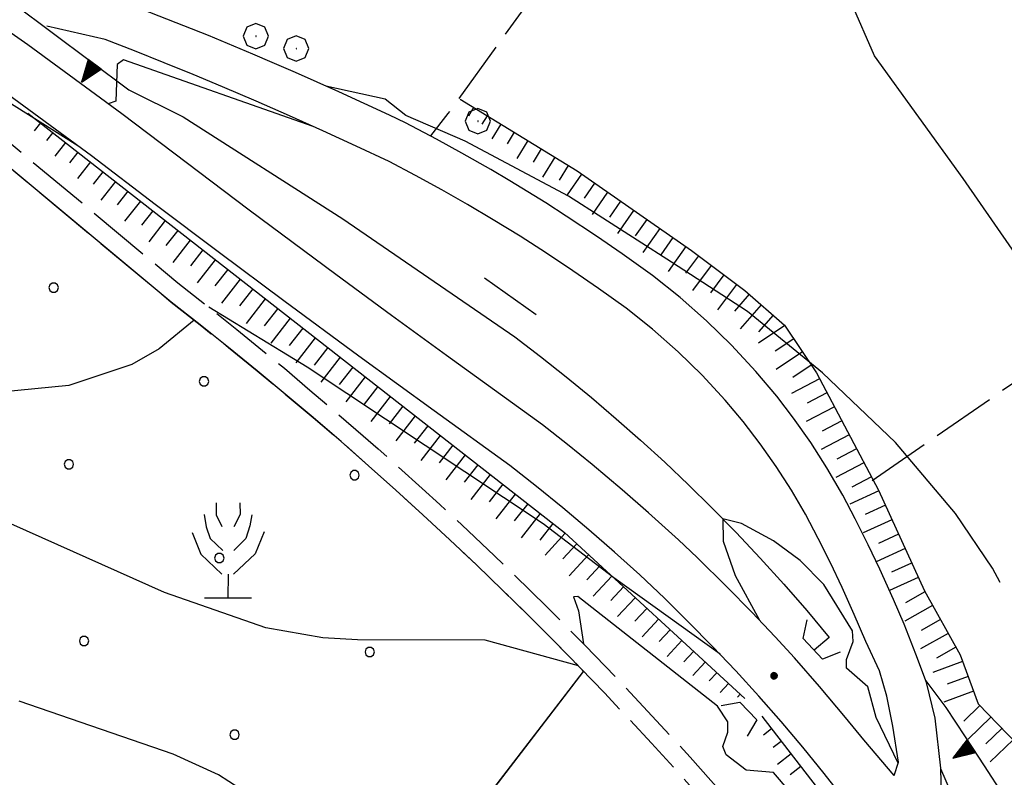
# Model space of a CAD drawing. Extents: x 2586645 to 2591469, y 4505173 to 4508631.
# Drawn here: x 2588216 to 2588371, y 4506148 to 4506267 of the extents above; entities that cross this region are included whole.
import ezdxf

# ---------------------------------------------------------------- set-up
doc = ezdxf.new("R2010")
doc.units = 0
doc.header["$LTSCALE"] = 5
doc.header["$MEASUREMENT"] = 0
for name, pattern in [('102', [2.5, 2, -0.5]), ('506', [5, 2.5, 2.5]), ('701', [2.5, 2, -0.5]), ('714', [2.5, -2, -0.5]), ('LSCA1', [1, -0.5, -0.5])]:
    doc.linetypes.add(name, pattern=pattern)
for name, color, linetype in [('10100000', 1, 'Continuous'), ('10200000', 1, '102'), ('10800000', 2, 'Continuous'), ('30200000', 1, 'Continuous'), ('30210000', 2, 'Continuous'), ('50600000', 1, '506'), ('60100000', 1, 'LSCA1'), ('70100000', 1, '701'), ('70400000', 1, 'Continuous'), ('71300000', 1, '714'), ('71500000', 1, 'Continuous'), ('80100000', 2, 'Continuous'), ('80200000', 1, 'Continuous'), ('80400000', 1, 'Continuous'), ('C7130000', 1, 'Continuous')]:
    doc.layers.add(name, color=color, linetype=linetype)

# ---------------------------------------------------------------- blocks, each defined once
blk = doc.blocks.new('CERCHIO1')
at = {"linetype": 'Continuous'}
for p, q in [((0.003, 0.398), (-0.28, 0.28)), ((0.286, 0.28), (0.003, 0.398)), ((-0.28, 0.28), (-0.397, -0.002)), ((0, 0), (-0.002, -0.003)), ((0.002, 0.002), (0, 0)), ((0.005, 0.003), (0.002, 0.002)), ((0.009, 0.003), (0.005, 0.003)), ((0.011, 0.001), (0.009, 0.003)), ((0.013, -0.001), (0.011, 0.001)), ((0.403, -0.002), (0.286, 0.28)), ((-0.397, -0.002), (-0.28, -0.285)), ((-0.28, -0.285), (0.003, -0.402)), ((-0.002, -0.003), (-0.002, -0.006)), ((-0.002, -0.006), (0, -0.009)), ((0, -0.009), (0.002, -0.011)), ((0.002, -0.011), (0.005, -0.013)), ((0.003, -0.402), (0.286, -0.285)), ((0.005, -0.013), (0.009, -0.012)), ((0.009, -0.012), (0.011, -0.011)), ((0.011, -0.011), (0.013, -0.008)), ((0.014, -0.005), (0.013, -0.001)), ((0.013, -0.008), (0.014, -0.005)), ((0.286, -0.285), (0.403, -0.002))]:
    blk.add_line(p, q, dxfattribs=at)
blk = doc.blocks.new('CERCHIO5')
at = {"linetype": 'Continuous'}
for p, q in [((-0.196, 0.064), (-0.206, 0.001)), ((-0.206, 0.001), (-0.196, -0.062)), ((-0.003, -0.202), (-0.206, 0.001)), ((-0.206, 0.001), (-0.003, 0.001)), ((-0.196, -0.062), (0.022, 0.2)), ((-0.168, 0.12), (-0.196, 0.064)), ((0.162, -0.118), (-0.196, 0.064)), ((-0.196, 0.064), (0.19, -0.062)), ((-0.183, 0.032), (-0.184, 0.013)), ((-0.184, 0.013), (-0.184, -0.047)), ((-0.18, 0.058), (-0.183, 0.032)), ((-0.167, 0.093), (-0.182, 0.091)), ((-0.182, 0.091), (-0.092, 0.063)), ((-0.152, 0.092), (-0.18, 0.058)), ((-0.158, 0.051), (-0.172, 0.001)), ((-0.172, 0.001), (-0.165, -0.077)), ((-0.168, -0.118), (0.094, 0.177)), ((-0.123, 0.166), (-0.168, 0.12)), ((0.19, -0.062), (-0.168, 0.12)), ((-0.168, 0.12), (0, 0)), ((0, 0), (-0.168, -0.118)), ((-0.152, 0.092), (-0.167, 0.093)), ((-0.166, 0.023), (-0.083, 0.112)), ((-0.122, -0.02), (-0.166, 0.023)), ((-0.072, 0.156), (-0.158, 0.051)), ((-0.138, 0.053), (-0.158, -0.016)), ((-0.142, 0.108), (-0.152, 0.092)), ((-0.126, 0.022), (-0.152, 0.092)), ((-0.127, 0.089), (-0.145, 0)), ((-0.145, 0), (-0.12, -0.069)), ((-0.092, 0.063), (-0.144, 0.144)), ((-0.144, 0.144), (-0.002, 0.069)), ((-0.105, 0.116), (-0.142, 0.108)), ((-0.076, 0.082), (-0.138, 0.053)), ((-0.072, 0.156), (-0.127, 0.089)), ((-0.127, 0.089), (-0.123, 0.112)), ((-0.11, -0.009), (-0.127, 0.089)), ((-0.091, -0.032), (-0.126, 0.022)), ((-0.066, 0.194), (-0.123, 0.166)), ((0.06, 0.194), (-0.123, -0.164)), ((-0.123, -0.164), (-0.066, 0.194)), ((-0.003, -0.202), (-0.123, 0.166)), ((-0.123, 0.166), (0.162, -0.118)), ((-0.123, 0.112), (-0.114, 0.138)), ((-0.084, 0.048), (-0.122, -0.02)), ((-0.114, 0.138), (-0.098, 0.178)), ((-0.072, 0.156), (-0.105, 0.116)), ((-0.098, 0.178), (-0.082, 0.172)), ((-0.022, 0.154), (-0.084, 0.048)), ((-0.083, 0.112), (0.009, 0.101)), ((-0.082, 0.172), (-0.032, 0.175)), ((-0.05, 0.134), (-0.076, 0.082)), ((0.022, 0.2), (-0.072, 0.156)), ((-0.032, 0.175), (-0.072, 0.156)), ((-0.003, 0.152), (-0.072, 0.156)), ((-0.051, 0.061), (-0.07, -0.008)), ((-0.068, -0.179), (0.035, 0.008)), ((-0.003, 0.204), (-0.066, 0.194)), ((-0.066, 0.194), (0.116, -0.164)), ((0.012, 0.149), (-0.051, 0.112)), ((-0.051, 0.112), (-0.051, 0.061)), ((-0.016, 0.097), (-0.051, 0.061)), ((-0.051, 0.061), (-0.016, 0.097)), ((-0.04, 0.124), (-0.05, 0.134)), ((-0.032, 0.175), (-0.04, 0.124)), ((0.01, 0.186), (-0.032, 0.175)), ((0, 0.174), (-0.032, 0.175)), ((-0.032, 0.175), (0.012, 0.149)), ((0.006, 0.054), (-0.026, -0.018)), ((0.061, 0.125), (-0.022, 0.154)), ((-0.016, 0.097), (0.034, 0.11)), ((0.065, 0.085), (-0.016, 0.097)), ((-0.003, 0.001), (-0.003, 0.204)), ((0.06, 0.194), (-0.003, 0.204)), ((-0.003, 0.001), (0.06, 0.194)), ((0.116, 0.166), (-0.003, -0.202)), ((0.058, 0.137), (-0.003, 0.152)), ((-0.003, 0.001), (0.197, 0.001)), ((-0.003, 0.001), (-0.003, -0.202)), ((-0.002, 0.069), (0.042, 0.197)), ((0.042, 0.16), (0, 0.174)), ((0.072, 0.053), (0.002, -0.036)), ((0.067, 0.043), (0.006, 0.054)), ((0.009, 0.101), (0.072, 0.053)), ((0.034, 0.11), (0.01, 0.186)), ((0.026, -0.083), (0.079, 0.072)), ((0.147, 0.135), (0.033, 0.066)), ((0.033, 0.066), (0.19, 0.064)), ((0.034, 0.11), (0.093, 0.094)), ((0.074, -0.087), (0.034, 0.11)), ((0.035, 0.008), (0.147, 0.135)), ((0.094, 0.177), (0.038, -0.196)), ((0.042, 0.197), (0.067, 0.101)), ((0.107, 0.137), (0.042, 0.16)), ((0.051, -0.062), (0.106, 0.031)), ((0.118, 0.117), (0.058, 0.137)), ((0.116, 0.166), (0.06, 0.194)), ((0.06, -0.192), (0.116, 0.166)), ((0.162, 0.12), (0.06, -0.192)), ((0.079, 0.072), (0.061, 0.125)), ((0.119, 0.036), (0.065, 0.085)), ((0.065, -0.017), (0.067, 0.043)), ((0.067, 0.101), (0.08, 0.184)), ((0.08, 0.184), (0.195, -0.034)), ((0.093, 0.094), (0.124, 0.053)), ((0.14, 0.07), (0.097, -0.076)), ((0.106, 0.031), (0.14, 0.105)), ((0.158, 0.109), (0.107, 0.137)), ((0.162, 0.12), (0.116, 0.166)), ((0.116, -0.164), (0.162, 0.12)), ((0.116, -0.06), (0.119, 0.036)), ((0.156, 0.064), (0.118, 0.117)), ((0.124, 0.053), (0.124, 0.053)), ((0.124, 0.053), (0.128, -0.03)), ((0.131, -0.07), (0.156, 0.001)), ((0.14, 0.105), (0.14, 0.07)), ((0.162, 0.044), (0.156, 0.064)), ((0.156, 0.001), (0.162, 0.044)), ((0.174, 0.064), (0.158, 0.109)), ((0.19, 0.064), (0.162, 0.12)), ((0.19, 0.064), (0.173, -0.096)), ((0.182, -0.008), (0.174, 0.064)), ((0.2, 0.001), (0.19, 0.064)), ((0.19, -0.062), (0.2, 0.001)), ((-0.196, -0.062), (-0.168, -0.118)), ((0.173, -0.096), (-0.196, -0.062)), ((-0.184, -0.047), (-0.165, -0.099)), ((-0.168, -0.118), (-0.123, -0.164)), ((-0.165, -0.077), (-0.13, -0.127)), ((-0.165, -0.099), (-0.12, -0.15)), ((-0.158, -0.016), (-0.117, -0.042)), ((-0.15, -0.04), (-0.156, -0.11)), ((-0.156, -0.11), (-0.106, -0.134)), ((-0.122, -0.02), (-0.15, -0.04)), ((-0.13, -0.127), (-0.06, -0.146)), ((-0.125, -0.057), (-0.108, -0.025)), ((-0.101, -0.082), (-0.125, -0.057)), ((-0.123, -0.164), (-0.066, -0.192)), ((-0.108, -0.025), (-0.122, -0.02)), ((-0.12, -0.069), (-0.087, -0.093)), ((-0.12, -0.15), (-0.06, -0.163)), ((-0.117, -0.042), (-0.078, -0.017)), ((-0.101, -0.082), (-0.11, -0.009)), ((-0.106, -0.134), (-0.093, -0.156)), ((-0.003, -0.094), (-0.101, -0.082)), ((-0.083, -0.14), (-0.101, -0.082)), ((-0.064, -0.045), (-0.097, -0.097)), ((-0.097, -0.097), (0.026, -0.134)), ((-0.093, -0.156), (-0.091, -0.18)), ((-0.054, -0.075), (-0.091, -0.032)), ((-0.091, -0.18), (-0.054, -0.075)), ((-0.087, -0.093), (-0.028, -0.126)), ((-0.034, -0.151), (-0.083, -0.14)), ((-0.07, -0.008), (-0.042, -0.049)), ((0.038, -0.196), (-0.068, -0.179)), ((-0.066, -0.192), (-0.003, -0.202)), ((0.097, -0.076), (-0.064, -0.045)), ((-0.06, -0.146), (0.011, -0.159)), ((-0.06, -0.163), (-0.032, -0.185)), ((0.002, -0.036), (-0.054, -0.075)), ((0.051, -0.062), (-0.054, -0.075)), ((-0.054, -0.075), (0.051, -0.062)), ((-0.054, -0.075), (-0.049, -0.182)), ((-0.049, -0.182), (0.026, -0.083)), ((-0.042, -0.049), (0.014, -0.064)), ((0.048, -0.128), (-0.034, -0.151)), ((-0.032, -0.185), (0.04, -0.182)), ((-0.028, -0.126), (0.048, -0.128)), ((-0.026, -0.018), (0.022, -0.048)), ((0.136, -0.106), (-0.003, -0.094)), ((-0.003, -0.202), (0.06, -0.192)), ((0.011, -0.159), (0.044, -0.153)), ((0.014, -0.064), (0.048, -0.061)), ((0.022, -0.048), (0.075, -0.075)), ((0.026, -0.134), (0.074, -0.087)), ((0.128, -0.03), (0.035, -0.054)), ((0.035, -0.054), (0.048, -0.128)), ((0.04, -0.182), (0.062, -0.176)), ((0.044, -0.153), (0.098, -0.127)), ((0.048, -0.061), (0.065, -0.017)), ((0.048, -0.128), (0.107, -0.112)), ((0.128, -0.03), (0.051, -0.062)), ((0.06, -0.192), (0.116, -0.164)), ((0.062, -0.176), (0.095, -0.16)), ((0.075, -0.075), (0.152, -0.078)), ((0.095, -0.16), (0.119, -0.147)), ((0.098, -0.127), (0.131, -0.07)), ((0.107, -0.112), (0.116, -0.06)), ((0.116, -0.164), (0.162, -0.118)), ((0.119, -0.147), (0.136, -0.106)), ((0.195, -0.034), (0.128, -0.03)), ((0.152, -0.078), (0.175, -0.074)), ((0.162, -0.118), (0.19, -0.062)), ((0.175, -0.074), (0.182, -0.008))]:
    blk.add_line(p, q, dxfattribs=at)
blk = doc.blocks.new('PALLINO1')
at = {"linetype": 'Continuous'}
for p, q in [((-0.121, 0.088), (-0.15, 0)), ((-0.15, 0), (-0.121, -0.088)), ((-0.046, 0.143), (-0.121, 0.088)), ((0.046, 0.143), (-0.046, 0.143)), ((0.121, 0.088), (0.046, 0.143)), ((0.15, 0), (0.121, 0.088)), ((0.121, -0.088), (0.15, 0)), ((-0.121, -0.088), (-0.046, -0.143)), ((-0.046, -0.143), (0.046, -0.143)), ((0.046, -0.143), (0.121, -0.088))]:
    blk.add_line(p, q, dxfattribs=at)
blk = doc.blocks.new('CAMP_71EE9B82')
at = {"layer": 'C7130000', "linetype": 'Continuous', "xscale": 5, "yscale": 5, "zscale": 5}
for p in [(2588221.537, 4506225.163), (2588245.257, 4506210.378), (2588223.941, 4506197.315), (2588268.977, 4506195.593), (2588202.625, 4506184.253), (2588247.661, 4506182.531), (2588226.345, 4506169.468), (2588271.382, 4506167.746), (2588205.029, 4506156.406), (2588250.066, 4506154.683), (2588183.713, 4506143.343), (2588228.75, 4506141.621), (2588273.786, 4506139.899), (2588207.434, 4506128.558), (2588252.47, 4506126.836), (2588186.118, 4506115.496), (2588231.154, 4506113.774), (2588164.802, 4506102.434), (2588209.838, 4506100.711), (2588188.522, 4506087.649), (2588233.559, 4506085.926)]:
    blk.add_blockref('PALLINO1', p, dxfattribs=at)
blk = doc.blocks.new('FRUT1')
at = {"linetype": 'Continuous'}
for p, q in [((-0.264, 1.604), (-0.264, 1.356)), ((0.234, 1.604), (0.241, 1.36)), ((-0.513, 1.36), (-0.471, 1.1)), ((-0.264, 1.356), (-0.143, 1.109)), ((0.241, 1.36), (0.11, 1.102)), ((0.487, 1.356), (0.448, 1.121)), ((-0.471, 1.1), (-0.387, 0.856)), ((0.448, 1.121), (0.361, 0.856)), ((-0.762, 0.985), (-0.584, 0.526)), ((-0.387, 0.856), (-0.121, 0.606)), ((0.361, 0.856), (0.11, 0.603)), ((0.747, 0.999), (0.562, 0.533)), ((-0.584, 0.526), (-0.139, 0.104)), ((0.562, 0.533), (0.106, 0.108)), ((-0.008, 0.108), (-0.013, -0.396)), ((-0.504, -0.393), (0.485, -0.393)), ((-0.003, -0.393), (-0.003, -0.393))]:
    blk.add_line(p, q, dxfattribs=at)
blk = doc.blocks.new('TRIANG1')
at = {"linetype": 'Continuous'}
for p, q in [((0, 0.7), (-0.25, 0)), ((0, 0.585), (-0.027, 0.623)), ((-0.027, 0.623), (0, 0.612)), ((0, 0.612), (-0.021, 0.642)), ((-0.021, 0.642), (0, 0.642)), ((-0.013, 0.663), (0, 0.674)), ((0, 0.642), (-0.013, 0.663)), ((0.25, 0), (0, 0.7)), ((0, 0.7), (0, 0)), ((0, 0.674), (0, 0.685)), ((0, 0.685), (0, 0.674)), ((0, 0.674), (0, 0.685)), ((0, 0.674), (0, 0.685)), ((0, 0.685), (0, 0.674)), ((0, 0.674), (0, 0.685)), ((0.013, 0.663), (0, 0.674)), ((0, 0.642), (0.013, 0.663)), ((0, 0.612), (0.021, 0.642)), ((0.021, 0.642), (0, 0.642)), ((0, 0.585), (0.027, 0.623)), ((0.027, 0.623), (0, 0.612)), ((0, 0.182), (-0.134, 0.325)), ((-0.134, 0.325), (0, 0.215)), ((0, 0.215), (-0.125, 0.349)), ((-0.125, 0.349), (0, 0.256)), ((0, 0.256), (-0.115, 0.379)), ((-0.115, 0.379), (0, 0.289)), ((0, 0.289), (-0.106, 0.404)), ((-0.106, 0.404), (0, 0.322)), ((0, 0.322), (-0.099, 0.423)), ((-0.099, 0.423), (0, 0.354)), ((0, 0.354), (-0.089, 0.45)), ((-0.089, 0.45), (0, 0.381)), ((0, 0.381), (-0.08, 0.477)), ((-0.08, 0.477), (0, 0.42)), ((0, 0.42), (-0.07, 0.503)), ((-0.07, 0.503), (0, 0.453)), ((0, 0.453), (-0.06, 0.531)), ((-0.06, 0.531), (0, 0.494)), ((0, 0.494), (-0.05, 0.561)), ((-0.05, 0.561), (0, 0.526)), ((0, 0.526), (-0.042, 0.582)), ((-0.042, 0.582), (0, 0.555)), ((0, 0.555), (-0.034, 0.604)), ((-0.034, 0.604), (0, 0.585)), ((0, 0.555), (0.034, 0.604)), ((0.034, 0.604), (0, 0.585)), ((0, 0.526), (0.042, 0.582)), ((0.042, 0.582), (0, 0.555)), ((0, 0.494), (0.05, 0.561)), ((0.05, 0.561), (0, 0.526)), ((0, 0.453), (0.06, 0.531)), ((0.06, 0.531), (0, 0.494)), ((0, 0.42), (0.07, 0.503)), ((0.07, 0.503), (0, 0.453)), ((0, 0.381), (0.08, 0.477)), ((0.08, 0.477), (0, 0.42)), ((0, 0.354), (0.089, 0.45)), ((0.089, 0.45), (0, 0.381)), ((0, 0.322), (0.099, 0.423)), ((0.099, 0.423), (0, 0.354)), ((0, 0.289), (0.106, 0.404)), ((0.106, 0.404), (0, 0.322)), ((0, 0.256), (0.115, 0.379)), ((0.115, 0.379), (0, 0.289)), ((0, 0.215), (0.125, 0.349)), ((0.125, 0.349), (0, 0.256)), ((0, 0.182), (0.134, 0.325)), ((0.134, 0.325), (0, 0.215)), ((-0.25, 0), (0.25, 0)), ((-0.215, 0), (-0.236, 0.038)), ((-0.236, 0.038), (-0.178, 0)), ((-0.178, 0), (-0.227, 0.065)), ((-0.227, 0.065), (-0.141, 0)), ((-0.141, 0), (-0.218, 0.09)), ((-0.218, 0.09), (-0.111, 0)), ((-0.111, 0), (-0.209, 0.114)), ((-0.209, 0.114), (-0.072, 0)), ((-0.072, 0), (-0.201, 0.138)), ((-0.201, 0.138), (-0.042, 0)), ((-0.042, 0), (-0.192, 0.162)), ((-0.192, 0.162), (0, 0)), ((0, 0), (-0.182, 0.19)), ((-0.182, 0.19), (0, 0.038)), ((0, 0.038), (-0.172, 0.218)), ((-0.172, 0.218), (0, 0.077)), ((0, 0.077), (-0.162, 0.246)), ((-0.162, 0.246), (0, 0.112)), ((0, 0.112), (-0.152, 0.274)), ((-0.152, 0.274), (0, 0.147)), ((0, 0.147), (-0.143, 0.301)), ((-0.143, 0.301), (0, 0.182)), ((0, 0.147), (0.143, 0.301)), ((0.143, 0.301), (0, 0.182)), ((0, 0.112), (0.152, 0.274)), ((0.152, 0.274), (0, 0.147)), ((0, 0.077), (0.162, 0.246)), ((0.162, 0.246), (0, 0.112)), ((0, 0.038), (0.172, 0.218)), ((0.172, 0.218), (0, 0.077)), ((0, 0), (0.182, 0.19)), ((0.182, 0.19), (0, 0.038)), ((0.192, 0.162), (0, 0)), ((0.042, 0), (0.192, 0.162)), ((0.201, 0.138), (0.042, 0)), ((0.072, 0), (0.201, 0.138)), ((0.209, 0.114), (0.072, 0)), ((0.111, 0), (0.209, 0.114)), ((0.218, 0.09), (0.111, 0)), ((0.141, 0), (0.218, 0.09)), ((0.227, 0.065), (0.141, 0)), ((0.178, 0), (0.227, 0.065)), ((0.236, 0.038), (0.178, 0)), ((0.215, 0), (0.236, 0.038))]:
    blk.add_line(p, q, dxfattribs=at)
blk = doc.blocks.new('BA1LUNG')
at = {"linetype": 'Continuous'}
blk.add_line((0, 0), (1, 0), dxfattribs=at)
blk = doc.blocks.new('BA1CORT')
at = {"linetype": 'Continuous'}
blk.add_line((0, 0), (0.7, 0), dxfattribs=at)

msp = doc.modelspace()

# ---------------------------------------------------------------- linework, layer by layer
at = {"layer": '10100000', "linetype": 'Continuous', "flags": 128}
for points in [[(2588354.06, 4506148.25), (2588349.26, 4506153.91), (2588346.41, 4506157.41), (2588342.27, 4506162.31), (2588338.34, 4506166.81), (2588335.31, 4506170.12), (2588331.62, 4506174), (2588327.68, 4506178), (2588322.98, 4506182.62), (2588320.08, 4506185.38), (2588315.33, 4506189.66), (2588311.16, 4506193.31), (2588306.43, 4506197.28), (2588302.58, 4506200.41), (2588298.59, 4506203.53), (2588283.5, 4506214.44), (2588274.79, 4506220.75), (2588266.04, 4506227.22), (2588252.38, 4506237.38), (2588240.47, 4506246.34), (2588232.31, 4506252.56), (2588217.47, 4506263.44), (2588212.69, 4506266.72), (2588208.27, 4506269.94)], [(2588361.61, 4506140.47), (2588361.41, 4506149.44), (2588360.55, 4506157.28), (2588359.16, 4506162.94), (2588357.49, 4506167.41), (2588355.62, 4506172.09), (2588353.96, 4506176), (2588351.81, 4506180.78), (2588349.98, 4506184.62), (2588347.93, 4506188.72), (2588345.98, 4506192.44), (2588343.46, 4506196.75), (2588340.92, 4506200.72), (2588338.21, 4506204.56), (2588335.54, 4506208.03), (2588332.27, 4506211.94), (2588328.44, 4506216.06), (2588324.48, 4506219.94), (2588320.34, 4506223.59), (2588315.94, 4506227.06), (2588311.18, 4506230.47), (2588307.14, 4506233.25), (2588302.35, 4506236.44), (2588299.14, 4506238.5), (2588293.48, 4506242), (2588290.48, 4506243.78), (2588285.91, 4506246.34), (2588281.92, 4506248.56), (2588277.02, 4506251.12), (2588274.49, 4506252.31), (2588266.48, 4506256), (2588259.65, 4506259.06), (2588256.02, 4506260.62), (2588252.97, 4506261.94), (2588245.93, 4506264.91), (2588231.62, 4506270.59)], [(2588354.06, 4506148.25), (2588354.74, 4506150.34), (2588353.87, 4506156.03), (2588352.91, 4506160.75), (2588351.74, 4506164.75), (2588349.58, 4506169.38), (2588347.77, 4506173.66), (2588345.87, 4506177.88), (2588344.02, 4506181.78), (2588342.09, 4506185.62), (2588340.08, 4506189.44), (2588337.86, 4506193.25), (2588335.48, 4506196.97), (2588332.94, 4506200.56), (2588330.25, 4506204.06), (2588327.41, 4506207.44), (2588323.8, 4506211.34), (2588319.98, 4506215.06), (2588315.98, 4506218.59), (2588311.81, 4506221.91), (2588307.47, 4506225), (2588303.39, 4506227.81), (2588299.26, 4506230.56), (2588295.09, 4506233.25), (2588290.86, 4506235.84), (2588286.81, 4506238.25), (2588282.73, 4506240.56), (2588278.6, 4506242.84), (2588274.44, 4506245.03), (2588269.23, 4506247.47), (2588263.98, 4506249.88), (2588258.73, 4506252.22), (2588253.46, 4506254.53), (2588248.16, 4506256.78), (2588243.56, 4506258.72), (2588238.94, 4506260.59), (2588234.3, 4506262.47), (2588229.65, 4506264.28), (2588220.48, 4506266.38)], [(2588346.29, 4506144.41), (2588343.01, 4506148.59), (2588339.65, 4506152.72), (2588336.22, 4506156.78), (2588332.71, 4506160.78), (2588329.1, 4506164.75), (2588325.41, 4506168.62), (2588321.66, 4506172.44), (2588317.84, 4506176.19), (2588313.94, 4506179.88), (2588309.98, 4506183.47), (2588305.94, 4506187), (2588301.84, 4506190.44), (2588297.69, 4506193.81), (2588293.46, 4506197.12), (2588281.55, 4506205.72), (2588269.67, 4506214.34), (2588257.85, 4506223.06), (2588247.69, 4506230.62), (2588237.57, 4506238.25), (2588227.49, 4506245.91), (2588212.66, 4506256.78)]]:
    msp.add_lwpolyline(points, dxfattribs=at)
at = {"layer": '10200000', "linetype": '102', "flags": 128}
for points in [[(2587967.46, 4506877.22), (2587959.73, 4506830.38), (2587956.41, 4506810.84), (2587943.81, 4506717.47), (2587938.57, 4506674.22), (2587938.08, 4506669.22), (2587937.77, 4506664.19), (2587937.64, 4506659.16), (2587937.69, 4506654.12), (2587937.92, 4506649.09), (2587938.34, 4506644.09), (2587938.91, 4506639.16), (2587939.67, 4506634.25), (2587940.6, 4506629.34), (2587941.71, 4506624.5), (2587942.98, 4506619.69), (2587944.43, 4506614.94), (2587946.04, 4506610.25), (2587948.16, 4506605.59), (2587950.4, 4506600.97), (2587952.76, 4506596.41), (2587955.23, 4506591.94), (2587957.83, 4506587.5), (2587960.66, 4506582.94), (2587963.62, 4506578.47), (2587966.69, 4506574.06), (2587969.88, 4506569.75), (2587973.19, 4506565.5), (2587976.61, 4506561.38), (2587980.14, 4506557.31), (2587983.78, 4506553.38), (2587987.52, 4506549.53), (2588065.12, 4506460.19), (2588068.78, 4506456.09), (2588072.34, 4506451.94), (2588075.81, 4506447.66), (2588079.16, 4506443.31), (2588082.4, 4506438.88), (2588085.53, 4506434.38), (2588088.48, 4506429.88), (2588091.34, 4506425.34), (2588094.07, 4506420.72), (2588096.69, 4506416.03), (2588099.2, 4506411.28), (2588101.59, 4506406.47), (2588103.88, 4506401.59), (2588106.03, 4506396.69), (2588108.07, 4506391.72), (2588111.84, 4506382.44), (2588115.58, 4506373.16), (2588120.17, 4506361.53), (2588121.75, 4506356.59), (2588123.38, 4506351.69), (2588125.07, 4506346.81), (2588126.82, 4506341.94), (2588128.7, 4506336.88), (2588130.64, 4506331.88), (2588132.64, 4506326.88), (2588134.7, 4506321.88), (2588136.83, 4506316.94), (2588138.99, 4506312.53), (2588141.45, 4506308.25), (2588144.2, 4506304.19), (2588147.12, 4506300.44), (2588150.3, 4506296.91), (2588153.69, 4506293.59), (2588157.31, 4506290.5), (2588187.12, 4506267.75), (2588199.87, 4506256.41), (2588240.07, 4506222.88), (2588244.62, 4506219.31), (2588249.13, 4506215.72), (2588253.62, 4506212.06), (2588258.06, 4506208.38), (2588262.47, 4506204.66), (2588266.85, 4506200.91), (2588271.19, 4506197.09), (2588275.49, 4506193.22), (2588279.77, 4506189.34), (2588284, 4506185.41), (2588288.19, 4506181.44), (2588292.35, 4506177.44), (2588296.48, 4506173.41), (2588300.56, 4506169.31), (2588304.6, 4506165.19), (2588308.38, 4506161.28), (2588312.11, 4506157.31), (2588315.81, 4506153.34), (2588319.48, 4506149.34), (2588323.11, 4506145.28), (2588326.7, 4506141.22), (2588330.27, 4506137.09), (2588333.79, 4506132.97), (2588337.27, 4506128.78), (2588340.73, 4506124.59)], [(2587949.81, 4506612.22), (2587952.23, 4506605.12), (2587955.38, 4506597.94), (2587957.93, 4506593.31), (2587960.56, 4506588.81), (2587963.2, 4506584.53), (2587965.68, 4506580.81), (2587969.17, 4506575.81), (2587972.81, 4506570.91), (2587975.38, 4506567.59), (2587979.19, 4506563), (2587982.05, 4506559.72), (2587986.67, 4506554.75), (2587989.84, 4506551.47), (2588067.47, 4506462.09), (2588071.36, 4506457.72), (2588074.73, 4506453.78), (2588077.94, 4506449.81), (2588081.68, 4506445), (2588085.19, 4506440.16), (2588087.35, 4506437.06), (2588091.33, 4506431), (2588094.04, 4506426.72), (2588096.94, 4506421.81), (2588099.03, 4506418.06), (2588101.89, 4506412.62), (2588104.33, 4506407.72), (2588106.56, 4506402.94), (2588108.95, 4506397.5), (2588109.73, 4506395.66), (2588115.4, 4506381.72), (2588117.64, 4506376.12), (2588123.09, 4506362.34), (2588124.81, 4506356.94), (2588126.52, 4506351.78), (2588127.44, 4506349.12), (2588129.77, 4506342.66), (2588131.45, 4506338.12), (2588133.34, 4506333.25), (2588135.82, 4506327.06), (2588137.55, 4506322.88), (2588139.6, 4506318.09), (2588141.57, 4506314.09), (2588144.02, 4506309.84), (2588146.67, 4506305.91), (2588149.51, 4506302.28), (2588152.35, 4506299.12), (2588155.84, 4506295.75), (2588159.02, 4506293), (2588188.93, 4506270.19), (2588202.35, 4506258.22), (2588241.11, 4506225.91), (2588247.23, 4506221.12), (2588250.44, 4506218.56), (2588256.56, 4506213.56), (2588257.92, 4506212.44), (2588261.94, 4506209), (2588270.34, 4506201.81), (2588272.71, 4506199.75), (2588279.66, 4506193.5), (2588282.44, 4506191), (2588285.9, 4506187.75), (2588291.05, 4506182.88), (2588293.24, 4506180.78), (2588299.31, 4506174.84), (2588302.21, 4506171.94), (2588305.35, 4506168.75), (2588310.74, 4506163.16), (2588311.75, 4506162.09), (2588318.66, 4506154.69), (2588321.88, 4506151.16), (2588326.81, 4506145.66), (2588329.5, 4506142.62), (2588331.21, 4506140.66), (2588335.91, 4506135.12), (2588340.62, 4506129.47), (2588343.16, 4506126.38)]]:
    msp.add_lwpolyline(points, dxfattribs=at)
at = {"layer": '10800000', "linetype": 'Continuous', "flags": 128}
for points in [[(2588345.57, 4506167.69), (2588342.77, 4506166.62), (2588339.69, 4506169.87), (2588340.34, 4506172.8)], [(2588326.77, 4506159.29), (2588329.73, 4506159.8), (2588332.42, 4506157.02), (2588330.86, 4506154.46)]]:
    msp.add_lwpolyline(points, dxfattribs=at)
at = {"layer": '30200000', "linetype": 'Continuous', "flags": 128}
for points in [[(2588233.41, 4506256.31), (2588241.97, 4506252.09), (2588267.12, 4506236), (2588294.23, 4506217.41), (2588298.31, 4506214.28), (2588302.34, 4506211.09), (2588306.32, 4506207.84), (2588310.23, 4506204.5), (2588314.09, 4506201.12), (2588317.88, 4506197.66), (2588321.61, 4506194.09), (2588325.27, 4506190.5), (2588329.14, 4506186.56), (2588332.93, 4506182.53), (2588336.64, 4506178.44), (2588340.27, 4506174.28), (2588343.82, 4506170.03), (2588341.45, 4506168.01)], [(2588305.09, 4506164.69), (2588289.21, 4506144), (2588270.13, 4506121.38), (2588249.02, 4506098.56), (2588240.16, 4506088.12), (2588232.7, 4506081.84), (2588221.53, 4506077.75), (2588191.41, 4506071.12), (2588182.62, 4506071.75), (2588176.07, 4506075.62), (2588169.13, 4506080.5), (2588160.69, 4506086.66), (2588155.36, 4506090.5), (2588147.56, 4506095.19), (2588142.87, 4506097.75), (2588141.88, 4506098.25), (2588140.66, 4506098.25), (2588139.34, 4506097.72), (2588137.61, 4506095.91)]]:
    msp.add_lwpolyline(points, dxfattribs=at)
at = {"layer": '30210000', "linetype": 'Continuous', "flags": 128}
msp.add_lwpolyline([(2588289.49, 4506226.71), (2588297.64, 4506220.91)], dxfattribs=at)
at = {"layer": '50600000', "linetype": '506', "flags": 128}
for points in [[(2588132.36, 4506386.19), (2588133.62, 4506381.62), (2588134.96, 4506377.09), (2588136.38, 4506372.59), (2588137.86, 4506368.09), (2588139.42, 4506363.62), (2588141.19, 4506358.81), (2588143.06, 4506354.06), (2588144.99, 4506349.31), (2588146.98, 4506344.97), (2588149.08, 4506340.69), (2588151.27, 4506336.44), (2588153.85, 4506331.75), (2588156.56, 4506327.16), (2588159.39, 4506322.62), (2588162.48, 4506318.78), (2588165.59, 4506315), (2588168.74, 4506311.22), (2588172.44, 4506306.88), (2588176.18, 4506302.56), (2588179.96, 4506298.28), (2588183.98, 4506294.59), (2588188.06, 4506290.97), (2588192.21, 4506287.44), (2588196.42, 4506283.97), (2588200.1, 4506281.03), (2588203.82, 4506278.16), (2588207.59, 4506275.34), (2588211.39, 4506272.59), (2588215.24, 4506269.88), (2588233.41, 4506256.31)], [(2588359.08, 4506163.16), (2588362.23, 4506158.97), (2588365.27, 4506154.38), (2588368.27, 4506149.78), (2588371.25, 4506145.16), (2588373.77, 4506141.19), (2588376.28, 4506137.22), (2588378.77, 4506133.22), (2588381.24, 4506129.22), (2588386.77, 4506120), (2588392.23, 4506110.72), (2588396.21, 4506103.88), (2588400.16, 4506097.03), (2588404.08, 4506090.16)]]:
    msp.add_lwpolyline(points, dxfattribs=at)
at = {"layer": '60100000', "linetype": 'LSCA1', "flags": 128}
for points in [[(2588285.63, 4506254.86), (2588304.08, 4506243.55), (2588322.11, 4506230.98), (2588330.5, 4506224.69), (2588336.79, 4506219.24), (2588341.82, 4506211.7), (2588351.59, 4506193.22), (2588358.82, 4506177.38), (2588364.46, 4506167.28), (2588367.29, 4506159.56), (2588376.62, 4506149.94), (2588392.02, 4506139.73), (2588404.71, 4506127.03), (2588411.59, 4506116.98), (2588417.94, 4506105.36), (2588426.44, 4506089.96), (2588434.92, 4506072.44), (2588446.03, 4506057.1), (2588450.65, 4506046.98), (2588453.71, 4506041.19), (2588456.44, 4506035.06), (2588465.98, 4506020.77), (2588471.19, 4506014.83), (2588483.11, 4506001.96), (2588491.22, 4505992.43), (2588508.38, 4505975.27)], [(2588217.48, 4506252.66), (2588302.06, 4506186.56), (2588330.52, 4506160.38)], [(2588333.21, 4506157.59), (2588346.25, 4506140.75), (2588348.94, 4506137.41), (2588351.38, 4506133.91), (2588353.56, 4506130.22), (2588355.48, 4506126.41), (2588357.13, 4506122.44), (2588358.57, 4506118.16), (2588359.67, 4506113.75), (2588361.93, 4506104.26), (2588363.38, 4506095.23), (2588365.9, 4506082.95), (2588367.71, 4506074.29), (2588370.6, 4506059.84)]]:
    msp.add_lwpolyline(points, dxfattribs=at)
at = {"layer": '70100000', "linetype": '701', "flags": 128}
for points in [[(2588375.9, 4506372.78), (2588369.3, 4506350.47), (2588375.93, 4506346.53), (2588369.12, 4506327.97), (2588367.91, 4506319.19), (2588368.29, 4506311.12), (2588367.59, 4506303.41), (2588366.94, 4506296.62), (2588366.84, 4506291.56), (2588366.94, 4506287.53), (2588366.34, 4506282.56), (2588363.95, 4506279.47), (2588360.09, 4506279.12), (2588353.22, 4506281.41), (2588343.39, 4506286.62), (2588336.61, 4506294.16), (2588331.66, 4506302.44), (2588328.74, 4506307.44), (2588326.14, 4506311.44), (2588283.7, 4506252.59), (2588280.95, 4506249.06)], [(2588350.57, 4506194.78), (2588391.34, 4506222.88), (2588425.12, 4506177.62), (2588441.44, 4506158.94)]]:
    msp.add_lwpolyline(points, dxfattribs=at)
at = {"layer": '71300000', "linetype": '714', "flags": 128}
msp.add_lwpolyline([(2588292.35, 4506177.44), (2588288.19, 4506181.44), (2588284, 4506185.41), (2588279.77, 4506189.34), (2588275.49, 4506193.22), (2588271.19, 4506197.09), (2588266.85, 4506200.91), (2588262.47, 4506204.66), (2588258.06, 4506208.38), (2588253.62, 4506212.06), (2588249.13, 4506215.72), (2588244.62, 4506219.31), (2588240.07, 4506222.88), (2588214.55, 4506244.16), (2588154.67, 4506090.91), (2588155.36, 4506090.5), (2588160.69, 4506086.66), (2588169.13, 4506080.5), (2588176.07, 4506075.62), (2588182.62, 4506071.75), (2588191.41, 4506071.12), (2588221.53, 4506077.75), (2588232.7, 4506081.84), (2588240.16, 4506088.12), (2588249.02, 4506098.56), (2588270.13, 4506121.38), (2588289.21, 4506144), (2588305.09, 4506164.68), (2588304.6, 4506165.19), (2588300.56, 4506169.31), (2588296.48, 4506173.41)], close=True, dxfattribs=at)
at = {"layer": '71300000', "linetype": '714', "lineweight": 0, "flags": 128}
msp.add_lwpolyline([(2588292.35, 4506177.44), (2588288.19, 4506181.44), (2588284, 4506185.41), (2588279.77, 4506189.34), (2588275.49, 4506193.22), (2588271.19, 4506197.09), (2588266.85, 4506200.91), (2588262.47, 4506204.66), (2588258.06, 4506208.38), (2588253.62, 4506212.06), (2588249.13, 4506215.72), (2588244.62, 4506219.31), (2588240.07, 4506222.88), (2588214.55, 4506244.16), (2588154.67, 4506090.91), (2588155.36, 4506090.5), (2588160.69, 4506086.66), (2588169.13, 4506080.5), (2588176.07, 4506075.62), (2588182.62, 4506071.75), (2588191.41, 4506071.12), (2588221.53, 4506077.75), (2588232.7, 4506081.84), (2588240.16, 4506088.12), (2588249.02, 4506098.56), (2588270.13, 4506121.38), (2588289.21, 4506144), (2588305.09, 4506164.68), (2588304.6, 4506165.19), (2588300.56, 4506169.31), (2588296.48, 4506173.41)], close=True, dxfattribs=at)
at = {"layer": '80100000', "linetype": 'Continuous', "flags": 128}
msp.add_lwpolyline([(2588404.18, 4506180.59), (2588402.73, 4506183.04), (2588396.97, 4506195.74), (2588394.92, 4506199.16), (2588364.94, 4506242.34), (2588350.94, 4506261.67), (2588347.35, 4506269.96), (2588343.17, 4506276.57), (2588336.97, 4506289.38), (2588325.75, 4506307.61), (2588322.52, 4506311.02), (2588316.88, 4506314.34), (2588312.6, 4506315.7), (2588291.16, 4506319.1), (2588280.67, 4506318.72), (2588276.86, 4506319.7), (2588269.31, 4506322.89), (2588263.29, 4506323.65), (2588257.68, 4506321.62), (2588249.87, 4506316.59), (2588234.98, 4506308.62)], dxfattribs=at)
at = {"layer": '80200000', "linetype": 'Continuous', "flags": 128}
for points in [[(2588243.69, 4506220.03), (2588238.18, 4506215.51), (2588233.89, 4506213.05), (2588223.94, 4506209.72), (2588213.22, 4506208.7), (2588206.31, 4506209.2), (2588202.83, 4506210.37), (2588179.35, 4506221.98), (2588173.44, 4506225.56), (2588123.23, 4506273.06)], [(2588225.34, 4506247.48), (2588201.54, 4506262.43), (2588194.44, 4506265.28)], [(2588262.44, 4506250.56), (2588232.53, 4506261.05), (2588231.56, 4506260.3), (2588231.33, 4506254.55), (2588230.16, 4506254.14)], [(2588370.8, 4506178.69), (2588369.59, 4506180.95), (2588363.73, 4506189.55), (2588354.26, 4506200.73), (2588342.75, 4506211.73), (2588330.94, 4506221.37), (2588318.94, 4506229.16), (2588302.74, 4506239.59), (2588286.4, 4506248.23), (2588277.07, 4506252.3), (2588273.81, 4506254.84), (2588264.46, 4506256.91)], [(2588326.61, 4506167.37), (2588309.84, 4506179.41), (2588298.73, 4506187.94), (2588261.51, 4506212.62), (2588245.99, 4506222.09)], [(2588304.27, 4506165.53), (2588289.57, 4506169.59), (2588269.43, 4506169.62), (2588263.98, 4506169.95), (2588254.99, 4506171.54), (2588239.01, 4506177.13), (2588212.28, 4506189.02), (2588194.91, 4506193.88), (2588193.05, 4506194.53)], [(2588354.7, 4506150.23), (2588351.22, 4506157.39), (2588349.91, 4506162.26), (2588346.54, 4506165.16), (2588346.54, 4506166.56), (2588347.6, 4506169.36), (2588347.48, 4506171.07), (2588342.95, 4506178.38), (2588339.24, 4506182.17), (2588335.05, 4506185.24), (2588330, 4506187.98), (2588327.05, 4506188.7), (2588327.11, 4506185.19), (2588328.98, 4506179.77), (2588332.81, 4506172.74)], [(2588378.94, 4506034.73), (2588373.88, 4506046.27), (2588366.87, 4506054.68), (2588368.71, 4506059.05), (2588368.48, 4506061.6), (2588367.56, 4506062.52), (2588354.8, 4506121.94), (2588352.88, 4506125.7), (2588346.43, 4506135.4), (2588335.04, 4506148.73), (2588330.74, 4506149.12), (2588327.6, 4506151.52), (2588327.03, 4506152.82), (2588327.84, 4506155.09), (2588327.86, 4506156.71), (2588326.2, 4506159.21), (2588304.19, 4506176.45), (2588303.49, 4506176.43), (2588304.3, 4506174.22), (2588305.09, 4506169.02)], [(2588330.06, 4506058.9), (2588326.62, 4506069.52), (2588326.31, 4506077.83), (2588326.95, 4506082.04), (2588330.31, 4506088.2), (2588334.07, 4506110.73), (2588323.44, 4506101.96), (2588311.19, 4506093.74), (2588307.69, 4506093.48), (2588301.28, 4506094.8), (2588297.24, 4506096.46), (2588295.04, 4506098.56), (2588289.91, 4506101.48), (2588286.05, 4506104.62), (2588284.45, 4506106.73), (2588281.88, 4506111.86), (2588275.59, 4506127.84), (2588257.31, 4506142.09), (2588247.55, 4506148.37), (2588240.4, 4506151.61), (2588216.13, 4506159.98)], [(2588378.31, 4506117.91), (2588375.95, 4506126.69), (2588365.24, 4506140.43), (2588361.41, 4506149.3)]]:
    msp.add_lwpolyline(points, dxfattribs=at)

# ---------------------------------------------------------------- block references
at = {"layer": '50600000', "linetype": 'Continuous'}
for p, xscale, yscale, zscale, rotation in [((2588228.01, 4506260.35), 4.999999998093668, 4.999999998093668, 4.999999998093668, 143.2534446842164), ((2588366.23, 4506152.91), 4.999999998591456, 4.999999998591456, 4.999999998591456, 123.206726564539)]:
    msp.add_blockref('TRIANG1', p, dxfattribs=dict(at, xscale=xscale, yscale=yscale, zscale=zscale, rotation=rotation))
at = {"layer": '60100000', "linetype": 'Continuous'}
for name, p, xscale, yscale, zscale, rotation in [('BA1LUNG', (2588287.76, 4506253.55), 1.593105973885082, 1.593105973885082, 1.593105973885082, 238.4799295157365), ('BA1CORT', (2588289.9, 4506252.25), 2.27853375043644, 2.27853375043644, 2.27853375043644, 238.4799294837397), ('BA1LUNG', (2588219.45, 4506251.12), 1.593105973363976, 1.593105973363976, 1.593105973363976, 231.9920526347146), ('BA1LUNG', (2588292.03, 4506250.94), 2.721466281966944, 2.721466281966944, 2.721466281966944, 238.4799295471487), ('BA1CORT', (2588221.42, 4506249.58), 2.278533750788267, 2.278533750788267, 2.278533750788267, 231.9920525643591), ('BA1CORT', (2588294.16, 4506249.63), 3.049340829812032, 3.049340829812032, 3.049340829812032, 238.4799295357555), ('BA1LUNG', (2588296.29, 4506248.32), 3.309772533808243, 3.309772533808243, 3.309772533808243, 238.4799295099717), ('BA1LUNG', (2588223.39, 4506248.04), 2.721466280241394, 2.721466280241394, 2.721466280241394, 231.9920525806674), ('BA1CORT', (2588298.42, 4506247.02), 3.525828704693025, 3.525828704693025, 3.525828704693025, 238.4799295090068), ('BA1CORT', (2588225.36, 4506246.5), 3.049340827957089, 3.049340827957089, 3.049340827957089, 231.9920526011704), ('BA1LUNG', (2588300.55, 4506245.71), 3.710452876061967, 3.710452876061967, 3.710452876061967, 238.479929530171), ('BA1LUNG', (2588227.33, 4506244.96), 3.309772534697302, 3.309772534697302, 3.309772534697302, 231.9920525896014), ('BA1CORT', (2588302.68, 4506244.4), 3.871639712730701, 3.871639712730701, 3.871639712730701, 238.4799295129687), ('BA1CORT', (2588229.3, 4506243.42), 3.52582870459456, 3.52582870459456, 3.52582870459456, 231.9920525667178), ('BA1LUNG', (2588231.27, 4506241.88), 3.710452878274247, 3.710452878274247, 3.710452878274247, 231.9920525811031), ('BA1LUNG', (2588304.79, 4506243.05), 4.014675025075647, 4.014675025075647, 4.014675025075647, 235.1183856114624), ('BA1CORT', (2588233.24, 4506240.34), 3.871639712513007, 3.871639712513007, 3.871639712513007, 231.9920525898873), ('BA1CORT', (2588306.84, 4506241.62), 4.143236317772573, 4.143236317772573, 4.143236317772573, 235.1183856008725), ('BA1LUNG', (2588235.21, 4506238.8), 4.014675028275186, 4.014675028275186, 4.014675028275186, 231.9920526012739), ('BA1LUNG', (2588308.89, 4506240.19), 4.259985581213422, 4.259985581213422, 4.259985581213422, 235.1183856245912), ('BA1CORT', (2588237.18, 4506237.26), 4.143236320774544, 4.143236320774544, 4.143236320774544, 231.9920526068555), ('BA1CORT', (2588310.94, 4506238.76), 4.366911888704427, 4.366911888704427, 4.366911888704427, 235.1183856292318), ('BA1LUNG', (2588312.99, 4506237.33), 4.465540667581333, 4.465540667581333, 4.465540667581333, 235.1183856201415), ('BA1LUNG', (2588239.15, 4506235.72), 4.259985582680353, 4.259985582680353, 4.259985582680353, 231.9920525786987), ('BA1CORT', (2588315.04, 4506235.91), 4.557067490103599, 4.557067490103599, 4.557067490103599, 235.1183856171628), ('BA1CORT', (2588241.12, 4506234.18), 4.366911887310448, 4.366911887310448, 4.366911887310448, 231.9920525685584), ('BA1LUNG', (2588317.09, 4506234.48), 4.642446787283226, 4.642446787283226, 4.642446787283226, 235.1183856199484), ('BA1LUNG', (2588243.09, 4506232.64), 4.465540668494911, 4.465540668494911, 4.465540668494911, 231.9920525684022), ('BA1CORT', (2588319.14, 4506233.05), 4.722452656113149, 4.722452656113149, 4.722452656113149, 235.118385595351), ('BA1CORT', (2588245.06, 4506231.1), 4.557067488503595, 4.557067488503595, 4.557067488503595, 231.9920525845174), ('BA1LUNG', (2588321.19, 4506231.62), 4.797721600821523, 4.797721600821523, 4.797721600821523, 235.1183856216991), ('BA1LUNG', (2588247.03, 4506229.56), 4.642446786012767, 4.642446786012767, 4.642446786012767, 231.9920525744391), ('BA1CORT', (2588323.22, 4506230.15), 4.868783320929796, 4.868783320929796, 4.868783320929796, 233.1443077353718), ('BA1CORT', (2588249, 4506228.03), 4.722452657132208, 4.722452657132208, 4.722452657132208, 231.9920525892132), ('BA1LUNG', (2588325.22, 4506228.65), 4.936083357219932, 4.936083357219932, 4.936083357219932, 233.1443077550433), ('BA1LUNG', (2588250.97, 4506226.49), 4.797721601583648, 4.797721601583648, 4.797721601583648, 231.9920525943746), ('BA1CORT', (2588327.22, 4506227.15), 4.999999999540471, 4.999999999540471, 4.999999999540471, 233.1443077497221), ('BA1CORT', (2588252.94, 4506224.95), 4.868783319069055, 4.868783319069055, 4.868783319069055, 231.992052572731), ('BA1LUNG', (2588329.22, 4506225.65), 4.999999999540471, 4.999999999540471, 4.999999999540471, 233.1443077497221), ('BA1LUNG', (2588254.91, 4506223.41), 4.936083356370543, 4.936083356370543, 4.936083356370543, 231.9920526091037), ('BA1CORT', (2588331.18, 4506224.1), 4.999999998772775, 4.999999998772775, 4.999999998772775, 229.114070348986), ('BA1CORT', (2588256.88, 4506221.87), 4.999999999781017, 4.999999999781017, 4.999999999781017, 231.992052598145), ('BA1LUNG', (2588333.07, 4506222.46), 4.999999998772775, 4.999999998772775, 4.999999998772775, 229.114070348986), ('BA1LUNG', (2588258.85, 4506220.33), 4.999999999781017, 4.999999999781017, 4.999999999781017, 231.992052598145), ('BA1CORT', (2588334.96, 4506220.83), 4.999999998772775, 4.999999998772775, 4.999999998772775, 229.114070348986), ('BA1CORT', (2588260.82, 4506218.79), 4.999999999781017, 4.999999999781017, 4.999999999781017, 231.992052598145), ('BA1LUNG', (2588336.83, 4506219.18), 4.999999999700064, 4.999999999700064, 4.999999999700064, 213.6883155004595), ('BA1LUNG', (2588262.79, 4506217.25), 4.999999999781017, 4.999999999781017, 4.999999999781017, 231.992052598145), ('BA1CORT', (2588338.22, 4506217.1), 4.999999999700064, 4.999999999700064, 4.999999999700064, 213.6883155004595), ('BA1CORT', (2588264.76, 4506215.71), 4.999999999781017, 4.999999999781017, 4.999999999781017, 231.992052598145), ('BA1LUNG', (2588266.73, 4506214.17), 4.999999999781017, 4.999999999781017, 4.999999999781017, 231.992052598145), ('BA1LUNG', (2588339.61, 4506215.02), 4.999999999700064, 4.999999999700064, 4.999999999700064, 213.6883155004595), ('BA1CORT', (2588268.7, 4506212.63), 4.999999999781017, 4.999999999781017, 4.999999999781017, 231.992052598145), ('BA1CORT', (2588340.99, 4506212.94), 4.999999999700064, 4.999999999700064, 4.999999999700064, 213.6883155004595), ('BA1LUNG', (2588270.67, 4506211.09), 4.999999999781017, 4.999999999781017, 4.999999999781017, 231.992052598145), ('BA1CORT', (2588272.64, 4506209.55), 4.999999999781017, 4.999999999781017, 4.999999999781017, 231.992052598145), ('BA1LUNG', (2588342.29, 4506210.8), 5.000000001238133, 5.000000001238133, 5.000000001238133, 207.8599277157626), ('BA1LUNG', (2588274.61, 4506208.01), 4.999999999781017, 4.999999999781017, 4.999999999781017, 231.992052598145), ('BA1CORT', (2588343.46, 4506208.59), 5.000000001238133, 5.000000001238133, 5.000000001238133, 207.8599277157626), ('BA1CORT', (2588276.58, 4506206.47), 4.999999999781017, 4.999999999781017, 4.999999999781017, 231.992052598145), ('BA1LUNG', (2588344.63, 4506206.38), 5.000000001238133, 5.000000001238133, 5.000000001238133, 207.8599277157626), ('BA1LUNG', (2588278.55, 4506204.93), 4.999999999781017, 4.999999999781017, 4.999999999781017, 231.992052598145), ('BA1CORT', (2588280.52, 4506203.39), 4.999999999781017, 4.999999999781017, 4.999999999781017, 231.992052598145), ('BA1CORT', (2588345.8, 4506204.17), 5.000000001238133, 5.000000001238133, 5.000000001238133, 207.8599277157626), ('BA1LUNG', (2588282.49, 4506201.85), 4.999999999781017, 4.999999999781017, 4.999999999781017, 231.992052598145), ('BA1LUNG', (2588346.96, 4506201.96), 5.000000001238133, 5.000000001238133, 5.000000001238133, 207.8599277157626), ('BA1CORT', (2588284.46, 4506200.32), 4.999999999781017, 4.999999999781017, 4.999999999781017, 231.992052598145), ('BA1LUNG', (2588286.43, 4506198.78), 4.999999999781017, 4.999999999781017, 4.999999999781017, 231.992052598145), ('BA1CORT', (2588348.13, 4506199.75), 5.000000001238133, 5.000000001238133, 5.000000001238133, 207.8599277157626), ('BA1CORT', (2588288.4, 4506197.24), 4.999999999781017, 4.999999999781017, 4.999999999781017, 231.992052598145), ('BA1LUNG', (2588349.3, 4506197.54), 5.000000001238133, 5.000000001238133, 5.000000001238133, 207.8599277157626), ('BA1LUNG', (2588290.37, 4506195.7), 4.999999999781017, 4.999999999781017, 4.999999999781017, 231.992052598145), ('BA1CORT', (2588350.47, 4506195.33), 5.000000001238133, 5.000000001238133, 5.000000001238133, 207.8599277157626), ('BA1CORT', (2588292.34, 4506194.16), 4.999999999781017, 4.999999999781017, 4.999999999781017, 231.992052598145), ('BA1LUNG', (2588294.31, 4506192.62), 4.962290047815864, 4.962290047815864, 4.962290047815864, 231.9920526045061), ('BA1LUNG', (2588351.63, 4506193.12), 4.999999999856082, 4.999999999856082, 4.999999999856082, 204.5403306535059), ('BA1CORT', (2588296.28, 4506191.08), 4.896398932870515, 4.896398932870515, 4.896398932870515, 231.9920525978623), ('BA1CORT', (2588352.67, 4506190.85), 4.999999999856082, 4.999999999856082, 4.999999999856082, 204.5403306535059), ('BA1LUNG', (2588298.25, 4506189.54), 4.826906237719696, 4.826906237719696, 4.826906237719696, 231.9920525756361), ('BA1CORT', (2588300.22, 4506188), 4.753395366121046, 4.753395366121046, 4.753395366121046, 231.9920525781583), ('BA1LUNG', (2588353.71, 4506188.57), 4.999999999856082, 4.999999999856082, 4.999999999856082, 204.5403306535059), ('BA1LUNG', (2588302.18, 4506186.45), 4.675372968399703, 4.675372968399703, 4.675372968399703, 227.3817139338165), ('BA1CORT', (2588354.75, 4506186.3), 4.999999999856082, 4.999999999856082, 4.999999999856082, 204.5403306535059), ('BA1CORT', (2588304.02, 4506184.76), 4.592248861654689, 4.592248861654689, 4.592248861654689, 227.381713929485), ('BA1LUNG', (2588305.86, 4506183.06), 4.503308900421624, 4.503308900421624, 4.503308900421624, 227.3817139339181), ('BA1LUNG', (2588355.78, 4506184.02), 4.999999999856082, 4.999999999856082, 4.999999999856082, 204.5403306535059), ('BA1CORT', (2588307.7, 4506181.37), 4.407677621559938, 4.407677621559938, 4.407677621559938, 227.3817139280337), ('BA1CORT', (2588356.82, 4506181.75), 4.999999999856082, 4.999999999856082, 4.999999999856082, 204.5403306535059), ('BA1LUNG', (2588309.54, 4506179.68), 4.304265691242587, 4.304265691242587, 4.304265691242587, 227.3817139663864), ('BA1LUNG', (2588357.86, 4506179.48), 4.999999999856082, 4.999999999856082, 4.999999999856082, 204.5403306535059), ('BA1CORT', (2588311.38, 4506177.99), 4.191693985838689, 4.191693985838689, 4.191693985838689, 227.3817139461019), ('BA1CORT', (2588358.91, 4506177.21), 5.000000000580055, 5.000000000580055, 5.000000000580055, 209.1985037979493), ('BA1LUNG', (2588313.22, 4506176.29), 4.068180747725822, 4.068180747725822, 4.068180747725822, 227.3817139410272), ('BA1CORT', (2588315.06, 4506174.6), 3.931367769502311, 3.931367769502311, 3.931367769502311, 227.3817139263667), ('BA1LUNG', (2588360.13, 4506175.03), 5.000000000580055, 5.000000000580055, 5.000000000580055, 209.1985037979493), ('BA1LUNG', (2588316.89, 4506172.91), 3.77804133888377, 3.77804133888377, 3.77804133888377, 227.3817139562326), ('BA1CORT', (2588361.35, 4506172.84), 5.000000000580055, 5.000000000580055, 5.000000000580055, 209.1985037979493), ('BA1CORT', (2588318.73, 4506171.22), 3.603660755863893, 3.603660755863893, 3.603660755863893, 227.3817139712664), ('BA1LUNG', (2588362.57, 4506170.66), 5.000000000580055, 5.000000000580055, 5.000000000580055, 209.1985037979493), ('BA1LUNG', (2588320.57, 4506169.52), 3.401509412502329, 3.401509412502329, 3.401509412502329, 227.3817139106258), ('BA1CORT', (2588322.41, 4506167.83), 3.161035309482919, 3.161035309482919, 3.161035309482919, 227.3817139446811), ('BA1CORT', (2588363.79, 4506168.48), 5.000000000580055, 5.000000000580055, 5.000000000580055, 209.1985037979493), ('BA1LUNG', (2588324.25, 4506166.14), 2.86422809693248, 2.86422809693248, 2.86422809693248, 227.3817139645022), ('BA1LUNG', (2588364.85, 4506166.22), 5.000000000968615, 5.000000000968615, 5.000000000968615, 200.1236509224537), ('BA1CORT', (2588326.09, 4506164.44), 2.476352995335349, 2.476352995335349, 2.476352995335349, 227.3817139719174), ('BA1LUNG', (2588327.93, 4506162.75), 1.915479088519497, 1.915479088519497, 1.915479088519497, 227.3817139500184), ('BA1CORT', (2588365.71, 4506163.87), 5.000000000968615, 5.000000000968615, 5.000000000968615, 200.1236509224537), ('BA1LUNG', (2588366.57, 4506161.53), 5.000000000968615, 5.000000000968615, 5.000000000968615, 200.1236509224537), ('BA1CORT', (2588329.77, 4506161.06), 0.8877106561959286, 0.8877106561959286, 0.8877106561959286, 227.3817139110923), ('BA1CORT', (2588367.57, 4506159.27), 5.000000001102663, 5.000000001102663, 5.000000001102663, 224.1267761127085), ('BA1LUNG', (2588369.31, 4506157.48), 5.000000001102663, 5.000000001102663, 5.000000001102663, 224.1267761127085), ('BA1LUNG', (2588334.74, 4506155.62), 1.593105970649261, 1.593105970649261, 1.593105970649261, 217.7435807445187), ('BA1CORT', (2588371.05, 4506155.68), 5.000000001102663, 5.000000001102663, 5.000000001102663, 224.1267761127085), ('BA1CORT', (2588336.27, 4506153.64), 2.278533749918536, 2.278533749918536, 2.278533749918536, 217.7435807136151), ('BA1LUNG', (2588372.8, 4506153.89), 5.000000001102663, 5.000000001102663, 5.000000001102663, 224.1267761127085), ('BA1LUNG', (2588337.8, 4506151.66), 2.721466282977694, 2.721466282977694, 2.721466282977694, 217.7435807693543), ('BA1CORT', (2588339.33, 4506149.69), 3.049340829898282, 3.049340829898282, 3.049340829898282, 217.743580759874)]:
    msp.add_blockref(name, p, dxfattribs=dict(at, xscale=xscale, yscale=yscale, zscale=zscale, rotation=rotation))
at = {"layer": '70400000', "linetype": 'Continuous', "xscale": 5, "yscale": 5, "zscale": 5}
for p in [(2588253.41, 4506264.81), (2588259.77, 4506262.84), (2588288.41, 4506251.41)]:
    msp.add_blockref('CERCHIO1', p, dxfattribs=at)
at = {"layer": '71500000', "linetype": 'Continuous', "xscale": 7.5, "yscale": 7.5, "zscale": 7.5}
msp.add_blockref('FRUT1', (2588249.12, 4506179.19), dxfattribs=at)
at = {"layer": '80400000', "linetype": 'Continuous', "xscale": 2.5, "yscale": 2.5, "zscale": 2.5}
msp.add_blockref('CERCHIO5', (2588335.12, 4506163.97), dxfattribs=at)
at = {"layer": 'C7130000', "linetype": 'Continuous'}
msp.add_blockref('CAMP_71EE9B82', (0, 0), dxfattribs=at)

doc.saveas('drawing.dxf')
